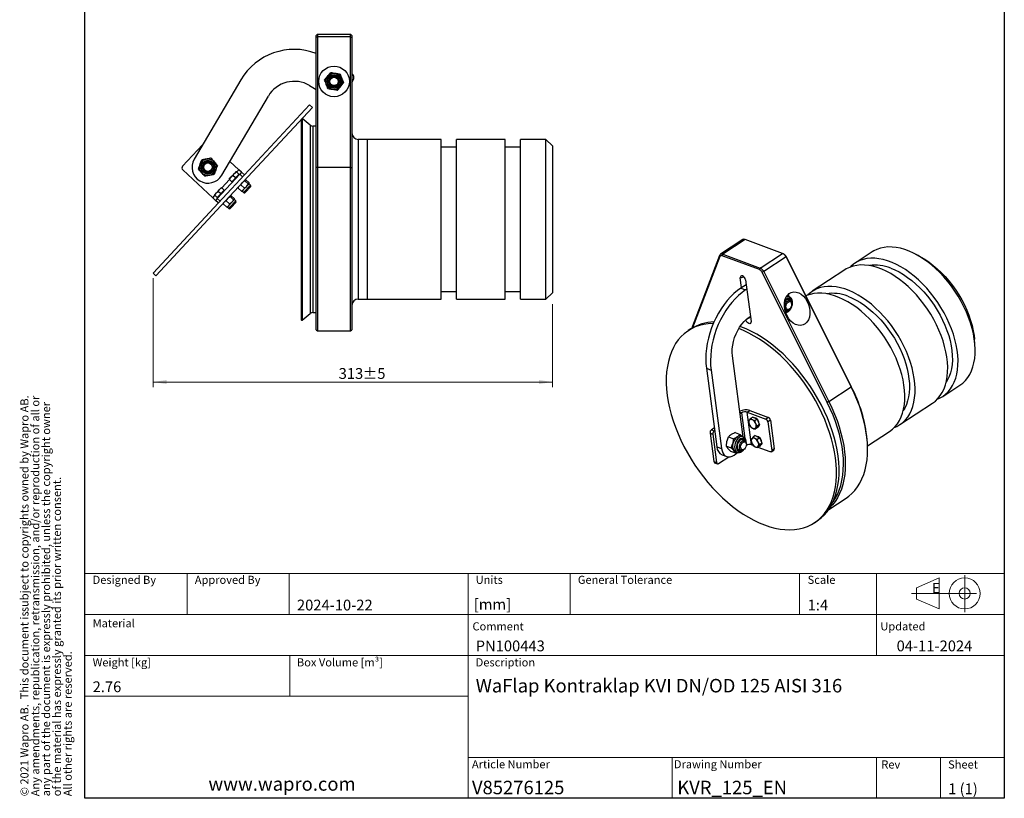
# Model space of a CAD drawing. Units: millimetres. Extents: x 33 to 804, y 16 to 1152.
# Drawn here: x 33 to 804, y 16 to 626 of the extents above; entities that cross this region are included whole.
import ezdxf

# ---------------------------------------------------------------- set-up
doc = ezdxf.new("R2010")
doc.units = ezdxf.units.MM
doc.header["$LTSCALE"] = 4
doc.linetypes.add('CENTERX2', pattern=[20.32, 12.7, -2.54, 2.54, -2.54])
doc.styles.add('SLDTEXTSTYLE0', font='TXT', dxfattribs={"width": 0.698529})
doc.styles.add('SLDTEXTSTYLE1', font='TXT', dxfattribs={"width": 0.75})
doc.styles.add('SLDTEXTSTYLE2', font='TXT', dxfattribs={"width": 0.7})
doc.styles.add('SLDTEXTSTYLE3', font='TXT', dxfattribs={"width": 0.6})
doc.dimstyles.new('SLDDIMSTYLE3', dxfattribs={"dimtxt": 10.927644, "dimasz": 10.56, "dimexe": 0, "dimexo": 0.0625, "dimgap": 2.731911, "dimtad": 1, "dimdec": 0, "dimrnd": 1e-09, "dimzin": 12, "dimdsep": 46, "dimtxsty": 'SLDTEXTSTYLE2', "dimsah": 1, "dimcen": 0.09, "dimadec": 0, "dimazin": 3, "dimtol": 1, "dimtp": 5, "dimtm": 5, "dimtfac": 1, "dimtdec": 0, "dimtofl": 0, "dimtmove": 0, "dimatfit": 3, "dimfxl": 0, "dimfrac": 2, "dimtolj": 1, "dimarcsym": 0})

# ---------------------------------------------------------------- blocks, each defined once
blk = doc.blocks.new('_D_6')
at = {"color": 7, "linetype": 'Continuous', "lineweight": 0}
for p, q in [((137.36, 423.48), (137.36, 338.13)), ((450.04, 403.13), (450.04, 338.13)), ((450.04, 342.13), (137.36, 342.13))]:
    blk.add_line(p, q, dxfattribs=at)
at = {"color": 7, "linetype": 'Continuous', "lineweight": 18}
for points in [[(137.36, 342.13), (147.92, 340.5), (147.92, 343.77)], [(450.04, 342.13), (439.48, 343.77), (439.48, 340.5)]]:
    blk.add_solid(points, dxfattribs=at)
at = {"color": 7, "linetype": 'Continuous', "lineweight": 18, "char_height": 8.467, "attachment_point": 1, "style": 'SLDTEXTSTYLE2'}
for s, insert in [('313', (282.67, 353.05)), ('±5', (301.38, 353.05))]:
    blk.add_mtext(s, dxfattribs=dict(at, insert=insert))

msp = doc.modelspace()

# ---------------------------------------------------------------- linework, layer by layer
at = {"color": 7, "linetype": 'Continuous', "lineweight": 25}
for p, q in [((84, 16), (84, 1152)), ((804, 1152), (804, 16)), ((265.039, 613.634), (266.039, 614.634)), ((265.039, 612.034), (265.039, 613.634)), ((266.039, 612.501), (265.039, 612.034)), ((265.039, 510.008), (265.039, 612.034)), ((266.039, 614.634), (266.039, 612.501)), ((266.039, 614.634), (292.039, 614.634)), ((266.039, 612.501), (266.039, 510.475)), ((292.039, 612.501), (266.039, 612.501)), ((292.039, 612.501), (292.039, 614.634)), ((293.039, 613.634), (292.039, 614.634)), ((292.039, 510.475), (292.039, 612.501)), ((292.039, 612.501), (293.039, 612.034)), ((293.039, 613.634), (293.039, 612.034)), ((293.039, 612.034), (293.039, 510.008)), ((206.054, 578.816), (169.535, 516.765)), ((293.039, 576.777), (294.123, 578.619)), ((259.772, 574.469), (265.039, 571.369)), ((191.08, 504.085), (227.6, 566.136)), ((198.621, 493.407), (259.886, 559.335)), ((200.819, 491.364), (262.084, 557.293)), ((262.084, 557.293), (259.886, 559.335)), ((253.416, 547.966), (253.416, 390.909)), ((254.096, 548.64), (254.067, 548.666)), ((260.418, 543.335), (254.096, 548.64)), ((254.096, 548.64), (254.096, 390.627)), ((260.418, 543.335), (260.418, 395.932)), ((264.839, 542.634), (262.346, 542.634)), ((262.346, 542.634), (262.346, 396.634)), ((264.839, 542.634), (264.839, 396.634)), ((363.039, 532.134), (298.039, 532.134)), ((305.039, 532.134), (298.039, 532.134)), ((298.039, 532.134), (298.039, 469.634)), ((305.039, 532.134), (305.039, 469.634)), ((363.039, 407.134), (363.039, 532.134)), ((413.039, 532.134), (375.039, 532.134)), ((375.039, 407.134), (375.039, 532.134)), ((413.039, 407.134), (413.039, 532.134)), ((445.039, 532.134), (425.039, 532.134)), ((425.039, 407.134), (425.039, 532.134)), ((450.039, 527.134), (445.039, 532.134)), ((445.039, 407.134), (445.039, 532.134)), ((176.12, 527.953), (160.47, 511.112)), ((375.039, 526.134), (363.039, 526.134)), ((425.039, 526.134), (413.039, 526.134)), ((450.039, 527.134), (450.039, 412.134)), ((204.437, 508.479), (197.474, 514.949)), ((266.039, 510.475), (265.039, 510.008)), ((265.039, 383.134), (265.039, 510.008)), ((266.039, 510.475), (266.039, 382.134)), ((266.039, 510.475), (292.039, 510.475)), ((292.039, 382.134), (292.039, 510.475)), ((292.039, 510.475), (293.039, 510.008)), ((293.039, 510.008), (293.039, 383.134)), ((160.574, 508.286), (184.015, 486.503)), ((205.273, 504.972), (187.574, 485.926)), ((196.923, 501.128), (198.284, 502.593)), ((197.184, 500.885), (198.284, 502.593)), ((201.007, 505.523), (198.284, 502.593)), ((199.907, 503.815), (201.007, 505.523)), ((201.843, 502.016), (199.907, 503.815)), ((201.843, 502.016), (200.482, 500.551)), ((202.369, 506.988), (201.007, 505.523)), ((203.205, 503.481), (201.843, 502.016)), ((204.566, 504.946), (202.63, 506.745)), ((202.735, 506.648), (204.437, 508.479)), ((204.566, 504.946), (203.205, 503.481)), ((206.634, 506.437), (204.437, 508.479)), ((204.932, 504.606), (204.566, 504.946)), ((206.634, 506.437), (205.273, 504.972)), ((207.47, 502.93), (205.273, 504.972)), ((208.832, 504.395), (206.634, 506.437)), ((190.796, 494.535), (189.435, 493.07)), ((192.994, 492.493), (191.058, 494.292)), ((191.163, 494.195), (197.289, 500.787)), ((199.12, 499.086), (197.184, 500.885)), ((200.482, 500.551), (199.12, 499.086)), ((199.12, 499.086), (199.487, 498.745)), ((203.882, 494.661), (203.845, 494.502)), ((203.903, 494.489), (203.853, 494.105)), ((203.853, 494.105), (206.553, 491.596)), ((206.136, 496.562), (207.382, 498.427)), ((206.136, 496.562), (208.836, 494.053)), ((210.605, 495.432), (207.956, 492.582)), ((213.723, 496.437), (208.277, 490.577)), ((208.836, 494.053), (210.605, 495.432)), ((209.15, 499.805), (209.253, 500.441)), ((209.15, 499.805), (211.85, 497.296)), ((209.484, 500.569), (209.328, 500.521)), ((213.764, 495.306), (209.408, 490.618)), ((209.501, 500.513), (209.88, 500.591)), ((209.88, 500.591), (212.58, 498.082)), ((212.476, 497.446), (210.605, 495.432)), ((211.85, 497.296), (212.476, 497.446)), ((212.551, 497.526), (212.476, 497.446)), ((212.551, 497.526), (212.587, 497.685)), ((213.723, 496.437), (212.551, 497.526)), ((137.356, 427.478), (198.621, 493.407)), ((139.554, 425.436), (200.819, 491.364)), ((184.015, 486.503), (185.717, 488.334)), ((184.015, 486.503), (186.213, 484.461)), ((185.351, 488.675), (186.712, 490.14)), ((185.612, 488.431), (186.712, 490.14)), ((187.548, 486.632), (185.612, 488.431)), ((187.574, 485.926), (186.213, 484.461)), ((189.435, 493.07), (186.712, 490.14)), ((188.91, 488.097), (187.548, 486.632)), ((187.548, 486.632), (187.914, 486.292)), ((189.772, 483.884), (187.574, 485.926)), ((188.335, 491.362), (189.435, 493.07)), ((190.271, 489.563), (188.335, 491.362)), ((190.271, 489.563), (188.91, 488.097)), ((191.632, 491.028), (190.271, 489.563)), ((192.994, 492.493), (191.632, 491.028)), ((193.36, 492.152), (192.994, 492.493)), ((194.564, 484.109), (195.809, 485.974)), ((197.578, 487.352), (197.681, 487.988)), ((197.578, 487.352), (200.277, 484.843)), ((197.912, 488.116), (197.755, 488.068)), ((197.929, 488.06), (198.308, 488.138)), ((198.308, 488.138), (201.007, 485.629)), ((206.932, 491.674), (206.553, 491.596)), ((206.949, 491.618), (207.105, 491.666)), ((207.956, 492.582), (207.105, 491.666)), ((207.105, 491.666), (208.277, 490.577)), ((188.41, 482.419), (186.213, 484.461)), ((192.31, 482.208), (192.273, 482.049)), ((192.331, 482.035), (192.281, 481.652)), ((192.281, 481.652), (194.981, 479.143)), ((194.564, 484.109), (197.264, 481.6)), ((195.359, 479.221), (194.981, 479.143)), ((195.377, 479.165), (195.533, 479.213)), ((196.384, 480.128), (195.533, 479.213)), ((195.533, 479.213), (196.705, 478.123)), ((199.032, 482.979), (196.384, 480.128)), ((197.556, 479.039), (196.705, 478.123)), ((197.264, 481.6), (199.032, 482.979)), ((202.151, 483.984), (197.556, 479.039)), ((198.516, 478.898), (197.836, 478.165)), ((202.192, 482.853), (198.516, 478.898)), ((200.904, 484.993), (199.032, 482.979)), ((200.277, 484.843), (200.904, 484.993)), ((200.979, 485.073), (200.904, 484.993)), ((200.979, 485.073), (201.015, 485.232)), ((202.151, 483.984), (200.979, 485.073)), ((298.039, 469.634), (298.039, 407.134)), ((305.039, 469.634), (305.039, 407.134)), ((599.213, 453.728), (581.747, 442.255)), ((600.953, 453.806), (583.487, 442.333)), ((630.23, 442.932), (600.953, 453.806)), ((559.202, 384.137), (581.141, 441.471)), ((581.169, 440.39), (559.778, 384.487)), ((581.169, 440.39), (581.141, 441.471)), ((582.929, 441.037), (583.487, 442.333)), ((612.206, 430.162), (582.929, 441.037)), ((583.487, 442.333), (612.764, 431.459)), ((612.764, 431.459), (630.23, 442.932)), ((633.063, 440.146), (615.596, 428.673)), ((631.355, 442.363), (630.682, 442.726)), ((633.063, 440.146), (633.14, 440.428)), ((684.101, 338.254), (633.063, 440.146)), ((633.14, 440.428), (684.178, 338.536)), ((700.584, 444.114), (687.149, 435.289)), ((738.2, 440.297), (734.836, 442.11)), ((137.356, 427.478), (139.554, 425.436)), ((597.247, 423.65), (600.106, 424.513)), ((612.206, 430.162), (612.764, 431.459)), ((615.596, 428.673), (614.331, 428.073)), ((665.368, 326.181), (614.331, 428.073)), ((615.596, 428.673), (666.634, 326.781)), ((679.087, 429.994), (653.56, 413.226)), ((598.256, 416.077), (597.247, 423.65)), ((601.774, 418.388), (597.744, 415.74)), ((601.272, 422.155), (605.62, 389.526)), ((363.039, 413.134), (375.039, 413.134)), ((413.039, 413.134), (425.039, 413.134)), ((445.039, 407.134), (450.039, 412.134)), ((597.744, 415.74), (601.404, 414.381)), ((602.235, 414.927), (601.404, 414.381)), ((635.664, 408.791), (634.171, 409.345)), ((634.299, 410.052), (634.965, 409.05)), ((298.039, 407.134), (363.039, 407.134)), ((298.039, 407.134), (305.039, 407.134)), ((375.039, 407.134), (413.039, 407.134)), ((425.039, 407.134), (445.039, 407.134)), ((636.099, 405.962), (634.793, 406.447)), ((637.454, 403.309), (637.417, 403.765)), ((254.096, 390.627), (260.418, 395.932)), ((262.346, 396.634), (264.839, 396.634)), ((601.977, 391.272), (605.113, 393.332)), ((604.252, 393.001), (605.084, 393.547)), ((632.1, 398.914), (633.314, 398.463)), ((635.746, 399.267), (636.072, 399.588)), ((265.039, 383.134), (266.039, 382.134)), ((266.039, 382.134), (292.039, 382.134)), ((292.039, 382.134), (293.039, 383.134)), ((558.52, 383.701), (556.505, 382.378)), ((780.974, 371.868), (780.647, 375.675)), ((599.348, 300.959), (591.143, 362.534)), ((570.689, 352.862), (574.349, 351.502)), ((570.689, 352.862), (578.894, 291.286)), ((574.349, 351.502), (582.553, 289.927)), ((755.775, 330.812), (769.21, 339.637)), ((666.634, 326.781), (684.101, 338.254)), ((684.101, 338.254), (684.178, 338.536)), ((666.634, 326.781), (665.368, 326.181)), ((722.186, 308.749), (747.713, 325.517)), ((597.009, 318.511), (598.346, 318.014)), ((598.346, 318.014), (597.178, 317.247)), ((601.025, 297.903), (598.346, 318.014)), ((602.557, 318.522), (604.572, 319.846)), ((602.557, 318.522), (617.195, 313.085)), ((605.975, 292.866), (602.557, 318.522)), ((604.572, 319.846), (619.211, 314.409)), ((605.264, 313.532), (604.203, 312.191)), ((607.04, 314.698), (605.264, 313.532)), ((608.685, 311.768), (606.735, 312.493)), ((607.04, 314.698), (608.75, 313.816)), ((610.46, 312.934), (608.685, 311.768)), ((608.75, 313.816), (610.46, 312.934)), ((610.46, 312.934), (611.349, 310.869)), ((612.237, 308.804), (610.462, 307.638)), ((611.349, 310.869), (612.237, 308.804)), ((612.237, 308.804), (611.416, 307.621)), ((619.211, 314.409), (617.195, 313.085)), ((620.902, 312.155), (618.887, 310.831)), ((618.887, 310.831), (621.85, 288.596)), ((620.902, 312.155), (623.865, 289.92)), ((573.537, 302.116), (575.733, 301.301)), ((573.537, 302.116), (576.5, 279.881)), ((576.908, 306.191), (574.653, 304.709)), ((574.653, 304.709), (576.849, 303.894)), ((575.733, 301.301), (578.696, 279.065)), ((577.184, 304.115), (576.849, 303.894)), ((593.156, 302.5), (597.02, 301.065)), ((597.02, 301.065), (598.459, 299.588)), ((599.467, 299.199), (599.348, 300.959)), ((605.398, 307.036), (606.869, 305.996)), ((610.594, 306.438), (608.819, 305.272)), ((608.819, 305.272), (609.401, 306.297)), ((611.416, 307.621), (610.594, 306.438)), ((611.248, 307.379), (611.349, 307.445)), ((696.881, 292.128), (714.124, 303.454)), ((586.333, 291.973), (586.799, 295.738)), ((588.114, 299.188), (591.978, 297.753)), ((590.197, 290.538), (591.512, 293.988)), ((599.421, 299.231), (597.927, 299.785)), ((600.621, 296.118), (598.55, 296.887)), ((601.976, 293.465), (601.938, 293.921)), ((607.201, 298.994), (606.14, 297.653)), ((608.977, 300.16), (607.201, 298.994)), ((610.622, 297.23), (608.672, 297.954)), ((608.977, 300.16), (610.687, 299.278)), ((612.397, 298.396), (610.622, 297.23)), ((610.687, 299.278), (612.397, 298.396)), ((612.397, 298.396), (613.286, 296.331)), ((614.175, 294.266), (612.399, 293.1)), ((613.353, 293.082), (612.531, 291.899)), ((613.286, 296.331), (614.175, 294.266)), ((614.175, 294.266), (613.353, 293.082)), ((696.623, 296.352), (696.557, 297.113)), ((578.894, 291.286), (582.553, 289.927)), ((586.333, 291.973), (590.197, 290.538)), ((589.595, 288.07), (587.539, 290.179)), ((589.595, 288.07), (593.459, 286.635)), ((593.459, 286.635), (592.253, 288.429)), ((593.401, 287.599), (594.894, 287.044)), ((594.571, 287.164), (593.459, 286.635)), ((595.765, 289.388), (597.836, 288.619)), ((600.268, 289.423), (600.594, 289.744)), ((607.741, 292.21), (605.975, 292.866)), ((607.336, 292.497), (608.806, 291.457)), ((612.531, 291.899), (610.756, 290.733)), ((610.756, 290.733), (611.338, 291.759)), ((620.614, 287.429), (611.104, 290.961)), ((613.185, 292.841), (613.286, 292.907)), ((621.484, 287.468), (623.499, 288.792)), ((623.865, 289.92), (621.85, 288.596)), ((576.5, 279.881), (578.696, 279.065)), ((577.147, 278.889), (579.343, 278.073)), ((580.267, 278.238), (588.154, 283.418)), ((582.939, 285.084), (586.598, 283.725)), ((666.445, 242.225), (680.153, 251.229)), ((655.326, 231.93), (657.341, 233.254)), ((804, 16), (84, 16))]:
    msp.add_line(p, q, dxfattribs=at)
at = {"color": 7, "linetype": 'Continuous', "lineweight": 18}
for p, q in [((84, 192), (804, 192)), ((164, 160), (164, 192)), ((244, 160), (244, 192)), ((244, 192), (244, 160)), ((384, 168), (384, 192)), ((384, 192), (384, 168)), ((464, 160), (464, 192)), ((464, 192), (464, 160)), ((643.667, 168), (643.667, 192)), ((643.667, 192), (643.667, 168)), ((703.911, 128), (703.911, 192)), ((703.911, 192), (703.911, 128)), ((735.125, 180.846), (752.921, 188.614)), ((752.921, 188.614), (752.921, 176.472)), ((804, 192), (804, 16)), ((735.125, 176.472), (735.125, 180.846)), ((735.125, 176.472), (735.125, 172.099)), ((735.125, 172.099), (752.921, 164.331)), ((752.921, 164.331), (752.921, 176.472)), ((384, 168), (384, 128)), ((384, 168), (384, 128)), ((643.667, 168), (643.667, 160)), ((643.667, 168), (643.667, 160)), ((804, 160), (84, 160)), ((84, 160), (804, 160)), ((84, 128), (384, 128)), ((84, 128), (804, 128)), ((244.379, 128), (244.379, 96)), ((244.379, 128), (244.379, 96)), ((384, 128), (384, 16)), ((384, 128), (804, 128)), ((804, 128), (803.124, 127.973)), ((84, 96), (384, 96)), ((384, 48), (804, 48)), ((544, 48), (544, 16)), ((704, 48), (704, 16)), ((754, 48), (754, 16))]:
    msp.add_line(p, q, dxfattribs=at)
at = {"color": 7, "linetype": 'CENTERX2', "lineweight": 18}
for p, q in [((772.978, 190.789), (772.978, 161.891)), ((731.323, 176.472), (788.995, 176.472))]:
    msp.add_line(p, q, dxfattribs=at)
at = {"color": 7, "linetype": 'Continuous', "lineweight": 25, "flags": 128}
for points in [[(769.21, 339.637), (769.24, 339.657), (771.49, 341.355), (773.53, 343.341), (775.349, 345.606), (776.936, 348.136), (778.283, 350.916), (779.38, 353.931), (780.223, 357.163), (780.807, 360.595), (781.127, 364.205), (781.183, 367.974), (780.973, 371.879), (780.5, 375.9), (779.765, 380.011), (778.774, 384.191), (777.531, 388.415), (776.044, 392.658), (774.321, 396.898), (772.372, 401.108), (770.209, 405.265), (767.844, 409.346), (765.289, 413.327), (762.561, 417.184), (759.674, 420.897), (756.645, 424.444), (753.492, 427.804), (750.232, 430.958), (746.885, 433.889), (743.468, 436.578), (740.003, 439.012), (736.508, 441.176), (733.004, 443.057), (729.511, 444.645), (726.049, 445.931), (722.638, 446.908), (719.297, 447.569), (716.045, 447.911), (712.901, 447.932), (709.883, 447.632), (707.008, 447.012), (704.293, 446.077), (701.754, 444.832), (700.584, 444.114)], [(738.2, 440.297), (738.368, 440.206), (741.71, 438.249), (745.03, 436.02), (748.308, 433.532), (751.525, 430.801), (754.659, 427.843), (757.693, 424.677), (760.607, 421.323), (763.382, 417.801), (766.003, 414.132), (768.453, 410.34), (770.717, 406.448), (772.781, 402.479), (774.631, 398.459), (776.258, 394.412), (777.65, 390.362), (778.799, 386.336), (779.698, 382.357), (780.342, 378.451), (780.647, 375.675)], [(747.713, 325.517), (747.743, 325.537), (749.993, 327.234), (752.033, 329.221), (753.852, 331.486), (755.439, 334.016), (756.786, 336.796), (757.883, 339.811), (758.726, 343.043), (759.31, 346.474), (759.63, 350.085), (759.686, 353.853), (759.476, 357.759), (759.003, 361.779), (758.268, 365.891), (757.277, 370.071), (756.034, 374.295), (754.547, 378.538), (752.824, 382.777), (750.875, 386.988), (748.712, 391.145), (746.347, 395.226), (743.792, 399.206), (741.064, 403.064), (738.177, 406.777), (735.148, 410.324), (731.995, 413.684), (728.735, 416.838), (725.388, 419.768), (721.971, 422.458), (718.506, 424.892), (715.011, 427.056), (711.508, 428.937), (708.014, 430.525), (704.552, 431.811), (701.141, 432.787), (697.8, 433.448), (694.548, 433.79), (691.404, 433.811), (688.386, 433.511), (685.511, 432.892), (682.796, 431.957), (680.257, 430.711), (679.087, 429.994)], [(751.454, 328.606), (753.358, 329.434), (755.805, 330.832), (758.055, 332.529), (760.095, 334.516), (761.914, 336.781), (763.501, 339.311), (764.847, 342.091), (765.945, 345.106), (766.788, 348.338), (767.371, 351.769), (767.692, 355.38), (767.747, 359.149), (767.538, 363.054), (767.064, 367.074), (766.33, 371.186), (765.338, 375.366), (764.095, 379.59), (762.608, 383.833), (760.885, 388.072), (758.937, 392.283), (756.773, 396.44), (754.408, 400.521), (751.854, 404.501), (749.125, 408.359), (746.239, 412.072), (743.21, 415.619), (740.057, 418.979), (736.797, 422.133), (733.449, 425.063), (730.033, 427.753), (726.567, 430.187), (723.073, 432.351), (719.569, 434.232), (716.076, 435.82), (712.614, 437.106), (709.202, 438.082), (705.861, 438.743), (702.609, 439.085), (699.465, 439.107), (696.447, 438.807), (693.572, 438.187), (690.858, 437.252), (688.318, 436.006), (685.968, 434.457), (683.822, 432.614), (683.408, 432.201)], [(715.023, 431.37), (718.329, 429.997), (721.655, 428.327), (724.98, 426.371), (728.282, 424.141), (731.541, 421.651), (734.737, 418.917), (737.848, 415.957), (740.856, 412.788), (743.741, 409.431), (746.486, 405.908), (749.072, 402.24), (751.484, 398.451), (753.705, 394.564), (755.723, 390.605), (757.525, 386.597), (759.098, 382.568), (760.434, 378.541), (761.523, 374.543), (762.358, 370.599), (762.936, 366.733), (763.251, 362.971), (763.301, 359.336), (763.088, 355.85), (762.611, 352.537), (761.874, 349.416), (760.881, 346.508), (759.639, 343.831), (758.446, 341.828)], [(717.865, 306.543), (719.769, 307.371), (722.216, 308.769), (724.466, 310.466), (726.506, 312.453), (728.324, 314.718), (729.912, 317.248), (731.258, 320.028), (732.356, 323.043), (733.199, 326.275), (733.782, 329.706), (734.103, 333.317), (734.158, 337.086), (733.949, 340.991), (733.475, 345.011), (732.741, 349.123), (731.749, 353.303), (730.506, 357.527), (729.019, 361.77), (727.296, 366.009), (725.348, 370.22), (723.184, 374.377), (720.819, 378.458), (718.265, 382.438), (715.536, 386.296), (712.649, 390.009), (709.621, 393.556), (706.467, 396.916), (703.208, 400.07), (699.86, 403), (696.444, 405.69), (692.978, 408.124), (689.484, 410.288), (685.98, 412.169), (682.487, 413.757), (679.025, 415.043), (675.613, 416.019), (672.272, 416.68), (669.02, 417.022), (665.876, 417.044), (662.858, 416.744), (659.983, 416.124), (657.269, 415.189), (654.729, 413.943), (652.379, 412.394), (650.233, 410.551), (649.819, 410.138)], [(597.744, 415.74), (594.925, 413.717), (592.17, 411.394), (589.5, 408.788), (586.934, 405.919), (584.492, 402.81), (582.194, 399.483), (580.055, 395.964), (578.094, 392.28), (576.324, 388.459), (574.759, 384.53), (573.412, 380.523), (572.291, 376.468), (571.406, 372.396), (570.764, 368.338), (570.369, 364.326), (570.224, 360.389), (570.331, 356.558), (570.689, 352.862)], [(601.404, 414.381), (598.585, 412.358), (595.83, 410.035), (593.159, 407.429), (590.593, 404.56), (588.152, 401.451), (585.853, 398.124), (583.715, 394.605), (581.754, 390.921), (579.984, 387.1), (578.419, 383.171), (577.071, 379.163), (575.951, 375.108), (575.066, 371.037), (574.424, 366.979), (574.029, 362.967), (573.884, 359.03), (573.991, 355.199), (574.349, 351.502)], [(634.171, 409.345), (634.104, 409.369), (633.658, 409.477)], [(635.365, 408.902), (635.255, 410.298), (635.122, 411.093)], [(714.124, 303.454), (714.154, 303.474), (716.404, 305.171), (718.444, 307.158), (720.263, 309.423), (721.85, 311.953), (723.197, 314.733), (724.294, 317.748), (725.137, 320.98), (725.721, 324.411), (726.041, 328.022), (726.097, 331.79), (725.887, 335.696), (725.414, 339.716), (724.679, 343.828), (723.688, 348.008), (722.445, 352.232), (720.958, 356.475), (719.235, 360.714), (717.286, 364.925), (715.123, 369.082), (712.758, 373.163), (710.203, 377.143), (707.475, 381.001), (704.588, 384.714), (701.559, 388.261), (698.406, 391.621), (695.146, 394.775), (691.799, 397.705), (688.382, 400.395), (684.917, 402.829), (681.422, 404.993), (677.918, 406.874), (674.425, 408.462), (670.963, 409.748), (667.552, 410.724), (664.21, 411.385), (660.959, 411.727), (657.815, 411.748), (654.797, 411.448), (651.922, 410.829), (649.207, 409.894), (648.573, 409.619)], [(681.434, 409.307), (684.74, 407.934), (688.066, 406.264), (691.391, 404.308), (694.693, 402.078), (697.952, 399.588), (701.147, 396.854), (704.259, 393.894), (707.267, 390.725), (710.152, 387.368), (712.897, 383.845), (715.483, 380.177), (717.895, 376.388), (720.116, 372.501), (722.134, 368.542), (723.936, 364.534), (725.509, 360.505), (726.845, 356.478), (727.934, 352.48), (728.769, 348.536), (729.347, 344.67), (729.662, 340.908), (729.712, 337.273), (729.499, 333.787), (729.022, 330.474), (728.285, 327.353), (727.292, 324.445), (726.05, 321.768), (724.857, 319.765)], [(637.336, 404.303), (637.178, 405.152), (636.755, 406.062), (636.121, 406.677), (635.327, 406.946), (634.437, 406.85), (633.524, 406.394), (632.662, 405.616), (631.92, 404.58), (631.842, 404.443)], [(635.746, 399.267), (635.126, 398.768), (634.313, 398.414), (633.536, 398.398), (632.862, 398.721), (632.353, 399.355), (632.052, 400.242), (631.988, 401.304), (632.165, 402.447), (632.568, 403.569), (633.161, 404.57), (633.891, 405.362), (634.694, 405.875), (635.498, 406.061), (636.231, 405.906), (636.83, 405.422), (637.239, 404.654), (637.417, 403.765)], [(637.39, 401.318), (637.758, 402.69), (637.881, 404.044), (637.749, 405.287), (637.372, 406.335), (636.775, 407.116), (635.999, 407.577), (635.097, 407.687), (634.13, 407.437), (633.164, 406.846), (632.265, 405.953), (632.06, 405.692)], [(632.545, 397.195), (633.198, 397.153), (634.165, 397.403), (635.131, 397.994), (636.029, 398.887), (636.8, 400.021), (637.39, 401.318)], [(637.17, 401.359), (636.701, 400.384), (636.071, 399.586), (635.347, 399.053), (634.609, 398.842), (633.936, 398.976), (633.401, 399.44), (633.063, 400.184), (632.958, 401.128), (633.097, 402.169), (633.465, 403.194), (634.022, 404.092), (634.709, 404.767), (635.45, 405.144), (636.165, 405.183), (636.777, 404.88), (637.219, 404.268), (637.444, 403.412), (637.427, 402.406), (637.17, 401.359)], [(636.26, 405.892), (636.008, 406.339), (635.4, 406.937)], [(632.272, 398.166), (633.11, 398.268), (633.482, 398.411)], [(576.094, 387.918), (575.805, 387.916), (572.13, 387.725), (568.588, 387.215), (565.193, 386.389), (561.959, 385.251), (558.899, 383.804), (556.024, 382.055), (553.345, 380.011), (550.875, 377.678), (548.621, 375.068), (546.594, 372.189), (544.801, 369.054), (543.249, 365.674), (541.944, 362.064), (540.892, 358.237), (540.096, 354.208), (539.56, 349.993), (539.286, 345.61), (539.275, 341.074), (539.527, 336.405), (540.041, 331.621), (540.815, 326.739), (541.846, 321.781), (543.13, 316.765), (544.661, 311.711), (546.435, 306.638), (548.443, 301.568), (550.677, 296.52), (553.13, 291.514), (555.791, 286.57), (558.65, 281.707), (561.696, 276.944), (564.916, 272.3), (568.298, 267.795), (571.828, 263.444), (575.493, 259.266), (579.277, 255.277), (583.167, 251.492), (587.147, 247.928), (591.201, 244.597), (595.313, 241.513), (599.467, 238.688), (603.646, 236.133), (607.834, 233.858), (612.015, 231.873), (616.171, 230.185), (620.287, 228.801), (624.346, 227.725), (628.333, 226.964), (632.231, 226.518), (636.025, 226.391), (639.701, 226.583), (643.243, 227.093), (646.637, 227.919), (649.872, 229.057), (652.932, 230.504), (655.807, 232.253), (658.485, 234.297), (660.956, 236.63), (663.209, 239.24), (665.237, 242.119), (667.03, 245.254), (668.582, 248.634), (669.887, 252.244), (670.939, 256.071), (671.734, 260.1), (672.27, 264.315), (672.544, 268.698), (672.555, 273.233), (672.303, 277.903), (671.789, 282.687), (671.789, 282.687)], [(591.143, 362.534), (590.929, 365.246), (590.988, 368.089), (591.32, 371.014), (591.919, 373.972), (592.775, 376.911), (593.874, 379.782), (595.195, 382.535), (596.718, 385.124), (598.415, 387.503), (600.258, 389.632), (602.215, 391.475), (604.252, 393.001)], [(673.805, 284.011), (673.031, 288.892), (672, 293.851), (670.716, 298.867), (669.185, 303.921), (667.411, 308.993), (665.403, 314.063), (663.169, 319.111), (660.716, 324.118), (658.055, 329.062), (655.196, 333.925), (652.15, 338.688), (648.93, 343.331), (645.548, 347.837), (642.018, 352.188), (638.353, 356.366), (634.569, 360.355), (630.679, 364.139), (626.699, 367.704), (622.645, 371.035), (618.533, 374.119), (614.379, 376.944), (610.2, 379.499), (606.012, 381.773), (601.832, 383.759), (597.675, 385.447), (597.077, 385.666)], [(605.62, 389.526), (605.587, 388.683), (605.252, 388.082), (604.667, 387.814), (603.92, 387.921), (603.126, 388.387), (602.405, 389.139), (601.867, 390.064), (601.606, 390.944)], [(671.789, 282.687), (671.015, 287.569), (669.984, 292.527), (668.701, 297.543), (667.169, 302.597), (665.396, 307.67), (663.388, 312.74), (661.153, 317.788), (658.7, 322.794), (656.039, 327.738), (653.18, 332.601), (650.135, 337.364), (646.915, 342.007), (643.533, 346.513), (640.003, 350.864), (636.338, 355.042), (632.553, 359.031), (628.663, 362.816), (624.683, 366.38), (620.63, 369.711), (616.518, 372.795), (612.364, 375.62), (608.185, 378.175), (603.997, 380.45), (599.816, 382.435), (596.014, 383.99)], [(680.153, 251.229), (682.157, 252.663), (684.662, 254.83), (686.956, 257.276), (689.031, 259.99), (690.878, 262.962), (692.49, 266.18), (693.86, 269.63), (694.983, 273.3), (695.854, 277.174), (696.47, 281.237), (696.829, 285.472), (696.929, 289.863), (696.769, 294.392), (696.351, 299.041), (695.675, 303.792), (694.745, 308.625), (693.564, 313.52), (692.138, 318.46), (690.471, 323.422), (688.571, 328.389), (686.444, 333.339), (684.101, 338.254)], [(669.876, 248.291), (671.606, 250.945), (673.285, 254.113), (674.72, 257.522), (675.904, 261.158), (676.833, 265.006), (677.502, 269.049), (677.909, 273.271), (678.051, 277.656), (677.93, 282.184), (677.544, 286.836), (676.896, 291.595), (675.988, 296.44), (674.824, 301.35), (673.409, 306.307), (671.748, 311.289), (669.85, 316.276), (667.72, 321.246), (665.368, 326.181)], [(666.634, 326.781), (668.978, 321.867), (671.104, 316.916), (673.005, 311.95), (674.672, 306.987), (676.098, 302.048), (677.279, 297.152), (678.209, 292.319), (678.884, 287.569), (679.303, 282.92), (679.462, 278.39), (679.363, 273.999), (679.004, 269.764), (678.388, 265.701), (677.516, 261.827), (676.393, 258.158), (675.023, 254.707), (673.411, 251.489), (671.565, 248.518), (669.49, 245.803), (667.201, 243.363)], [(612.045, 308.527), (611.752, 307.842), (611.349, 307.445)], [(596.417, 298.696), (595.43, 297.885), (594.536, 296.818), (593.783, 295.552), (593.213, 294.156), (592.855, 292.706), (592.729, 291.278), (592.841, 289.951), (593.187, 288.796), (593.746, 287.874), (594.49, 287.237), (594.877, 287.051)], [(597.28, 297.547), (596.348, 296.761), (595.523, 295.71), (594.859, 294.464), (594.404, 293.109), (594.186, 291.738), (594.223, 290.442), (594.51, 289.312), (595.028, 288.423), (595.742, 287.836), (596.604, 287.593), (597.554, 287.708), (598.528, 288.174), (599.172, 288.677)], [(597.367, 296.892), (596.496, 296.143), (595.74, 295.127), (595.159, 293.928), (594.8, 292.643), (594.693, 291.375), (594.846, 290.227), (595.246, 289.293), (595.862, 288.648), (596.644, 288.344), (597.527, 288.406), (597.982, 288.572)], [(600.268, 289.423), (600.08, 289.249), (599.279, 288.723), (598.473, 288.52), (597.735, 288.66), (597.129, 289.129), (596.71, 289.886), (596.515, 290.864), (596.561, 291.975), (596.843, 293.121), (597.338, 294.2), (598.001, 295.117), (598.773, 295.789), (598.773, 295.789)], [(601.595, 295.202), (601.585, 295.278), (601.298, 296.409), (600.78, 297.298), (600.066, 297.884), (599.204, 298.128), (598.254, 298.013), (597.28, 297.547)], [(599.357, 295.011), (600.099, 295.332), (600.802, 295.311), (601.389, 294.951), (601.796, 294.291), (601.981, 293.402), (601.921, 292.381), (601.625, 291.338), (601.124, 290.386), (600.472, 289.629), (599.74, 289.149), (599.007, 288.996), (598.354, 289.189), (597.849, 289.706), (597.549, 290.492), (597.486, 291.46), (597.666, 292.506), (598.071, 293.517), (598.655, 294.383), (599.357, 295.011)], [(598.773, 295.789), (599.585, 296.157), (600.366, 296.189), (601.045, 295.881), (601.563, 295.261), (601.874, 294.384), (601.938, 293.921)], [(613.982, 293.988), (613.689, 293.303), (613.286, 292.907)], [(582.553, 289.927), (582.928, 288.155), (583.547, 286.603), (584.391, 285.321), (585.434, 284.346), (586.644, 283.708), (587.986, 283.427), (589.417, 283.511), (590.895, 283.957), (592.375, 284.753), (593.812, 285.873), (594.918, 287.001)], [(595.904, 288.62), (596.781, 288.683), (597.226, 288.845)], [(621.85, 288.596), (621.866, 288.273), (621.826, 287.983), (621.73, 287.737), (621.582, 287.546), (621.389, 287.415), (621.157, 287.351), (620.895, 287.356), (620.614, 287.429)], [(578.696, 279.065), (578.766, 278.749), (578.885, 278.478), (579.049, 278.264), (579.25, 278.114), (579.482, 278.035), (579.736, 278.03), (580.001, 278.098), (580.267, 278.238)], [(657.341, 233.254), (657.822, 233.576), (660.501, 235.621), (662.971, 237.953), (665.225, 240.564), (667.252, 243.443), (669.045, 246.578), (670.597, 249.957), (671.902, 253.568), (672.954, 257.395), (673.75, 261.424), (674.286, 265.638), (674.56, 270.022), (674.571, 274.557), (674.319, 279.226), (673.805, 284.011)]]:
    msp.add_lwpolyline(points, dxfattribs=at)
at = {"color": 7, "linetype": 'Continuous', "lineweight": 25}
for centre, radius in [((279.039, 577.634), 12), ((279.039, 577.634), 6.5), ((279.039, 577.634), 5.48), ((279.039, 577.634), 4.714), ((279.039, 577.634), 4), ((279.039, 577.634), 3.309), ((180.308, 510.425), 6.5), ((180.308, 510.425), 5.48), ((180.308, 510.425), 4.714), ((180.308, 510.425), 4), ((180.308, 510.425), 3.31)]:
    msp.add_circle(centre, radius, dxfattribs=at)
at = {"color": 7, "linetype": 'Continuous', "lineweight": 18}
for radius in [12.142, 4.388]:
    msp.add_circle((772.978, 176.472), radius, dxfattribs=at)
at = {"color": 7, "linetype": 'Continuous', "lineweight": 25}
for centre, radius, start, end in [((247.852, 554.216), 48.5, 69.245166, 149.521724), ((290.676, 580.648), 4, 329.521724, 53.78588), ((247.852, 554.216), 23.5, 59.521724, 149.521724), ((262.346, 545.634), 3, 230, 270), ((264.839, 542.434), 0.2, 0, 90), ((298.039, 537.134), 5, 180, 270), ((180.308, 510.425), 12.5, 149.521724, 329.521724), ((161.935, 509.751), 2, 137.099909, 227.099909), ((213.178, 495.851), 0.8, 317.099909, 47.099909), ((208.822, 491.163), 0.8, 227.099909, 317.099909), ((197.249, 478.709), 0.8, 227.099909, 317.099909), ((201.606, 483.398), 0.8, 317.099909, 47.099909), ((600.157, 452.099), 1.883, 65.004519, 120.100369), ((582.702, 440.846), 1.682, 62.173406, 158.193709), ((582.34, 439.921), 1.261, 62.173406, 158.193709), ((627.921, 437.751), 5.672, 24.972672, 65.975021), ((629.049, 438.445), 4.546, 25.865931, 59.526883), ((703.038, 401.952), 31.766, 67.834055, 98.542556), ((610.474, 426.277), 4.254, 24.972672, 65.975021), ((610.455, 426.279), 5.672, 24.972672, 65.975021), ((634.693, 405.753), 3.19, 72.667423, 120.611387), ((669.449, 379.889), 31.766, 67.834055, 98.542556), ((298.039, 402.134), 5, 90, 180), ((262.346, 393.634), 3, 90, 130), ((264.839, 396.834), 0.2, 270, 0), ((633.241, 400.639), 2.714, 249.48007, 320.478599), ((253.815, 390.909), 0.398, 180, 315.00463), ((577.402, 354.175), 35.048, 91.222572, 122.598026), ((581.818, 285.385), 115.337, 5.836166, 27.440824), ((601.488, 309.769), 10.538, 72.981281, 115.750319), ((601.017, 313.575), 5.181, 72.716734, 121.046284), ((607.345, 310.631), 3.508, 153.598905, 208.767492), ((605.632, 310.973), 1.878, 54.029272, 139.541174), ((609.867, 311.26), 6.058, 202.484527, 240.332224), ((603.736, 307.229), 6.058, 22.484527, 60.332224), ((606.859, 309.179), 5.256, 359.033299, 81.089119), ((606.258, 307.857), 3.508, 333.598905, 28.767492), ((615.955, 310.393), 2.964, 8.503855, 65.274154), ((617.971, 311.717), 2.964, 8.503855, 65.274154), ((576.375, 302.432), 2.856, 127.100986, 186.337771), ((578.571, 301.616), 2.856, 127.100986, 186.337771), ((607.972, 307.516), 1.878, 234.029272, 319.541174), ((597.667, 291.979), 6.474, 161.924098, 213.255142), ((600.232, 292.073), 8.927, 126.486241, 167.618644), ((596.944, 296.606), 3.328, 72.806192, 127.369822), ((598.419, 296.15), 3.239, 71.837977, 128.179715), ((598.752, 295.203), 2.185, 23.033335, 129.354087), ((597.855, 295.431), 2.342, 22.956541, 56.222747), ((604.434, 287.869), 5.229, 72.858261, 118.550719), ((609.282, 296.093), 3.508, 153.598905, 208.767492), ((607.569, 296.434), 1.878, 54.029272, 139.541174), ((611.804, 296.721), 6.058, 202.484527, 240.332224), ((605.673, 292.69), 6.058, 22.484527, 60.332224), ((608.796, 294.64), 5.256, 359.033299, 81.089119), ((608.195, 293.319), 3.508, 333.598905, 28.767492), ((586.011, 291.508), 7.12, 181.782993, 244.442293), ((594.369, 290.147), 2.726, 219.076766, 249.198015), ((609.909, 292.977), 1.878, 234.029272, 319.541174), ((622.813, 289.638), 1.09, 309.069557, 14.988972), ((577.617, 279.903), 1.118, 181.109898, 245.115388)]:
    msp.add_arc(centre, radius, start, end, dxfattribs=at)
msp.add_ellipse((599.259, 422.902), major_axis=(-1.47, 2.395), ratio=0.5899917, start_param=4.0670638, end_param=7.2086564, dxfattribs=at)
msp.add_ellipse((641.772, 399.588), major_axis=(-4.576, 12.699), ratio=0.7046864, dxfattribs=at)
for points, knots in [([(271.634, 578.854), (271.833, 579.098), (272.609, 580.043), (273.415, 581.026), (274.013, 581.756)], [0, 0, 0, 0, 0.2575513, 1, 1, 1, 1]), ([(272.957, 575.342), (272.925, 575.425), (272.478, 576.611), (272.041, 577.773), (271.634, 578.854)], [0, 0, 0, 0, 0.07021477, 1, 1, 1, 1]), ([(274.013, 581.756), (274.23, 582.019), (275.035, 583.002), (275.82, 583.958), (276.393, 584.657)], [0, 0, 0, 0, 0.26863361, 1, 1, 1, 1]), ([(276.393, 584.657), (276.995, 584.558), (278.208, 584.358), (279.463, 584.151), (280.096, 584.047)], [0, 0, 0, 0, 0.49545796, 1, 1, 1, 1]), ([(280.096, 584.047), (280.184, 584.033), (281.434, 583.827), (282.66, 583.625), (283.799, 583.437)], [0, 0, 0, 0, 0.0702148, 1, 1, 1, 1]), ([(283.799, 583.437), (284.014, 582.867), (284.447, 581.716), (284.896, 580.526), (285.122, 579.925)], [0, 0, 0, 0, 0.495458, 1, 1, 1, 1]), ([(285.122, 579.925), (285.153, 579.842), (285.6, 578.656), (286.038, 577.494), (286.445, 576.413)], [0, 0, 0, 0, 0.0702148, 1, 1, 1, 1]), ([(274.28, 571.83), (274.065, 572.401), (273.631, 573.552), (273.183, 574.742), (272.957, 575.342)], [0, 0, 0, 0, 0.49545796, 1, 1, 1, 1]), ([(277.982, 571.22), (277.895, 571.235), (276.644, 571.441), (275.419, 571.643), (274.28, 571.83)], [0, 0, 0, 0, 0.0702148, 1, 1, 1, 1]), ([(281.685, 570.61), (281.084, 570.709), (279.87, 570.909), (278.616, 571.116), (277.982, 571.22)], [0, 0, 0, 0, 0.495458, 1, 1, 1, 1]), ([(281.685, 570.61), (281.885, 570.854), (282.661, 571.799), (283.467, 572.782), (284.065, 573.512)], [0, 0, 0, 0, 0.2575513, 1, 1, 1, 1]), ([(284.065, 573.512), (284.282, 573.775), (285.087, 574.758), (285.871, 575.714), (286.445, 576.413)], [0, 0, 0, 0, 0.2686336, 1, 1, 1, 1]), ([(179.083, 516.808), (178.747, 516.744), (177.5, 516.505), (176.285, 516.271), (175.397, 516.101)], [0, 0, 0, 0, 0.2686336, 1, 1, 1, 1]), ([(182.768, 517.515), (182.459, 517.456), (181.257, 517.226), (180.009, 516.986), (179.083, 516.808)], [0, 0, 0, 0, 0.25755135, 1, 1, 1, 1]), ([(182.768, 517.515), (183.167, 517.055), (183.972, 516.124), (184.804, 515.163), (185.223, 514.677)], [0, 0, 0, 0, 0.495458, 1, 1, 1, 1]), ([(172.936, 509.01), (173.136, 509.586), (173.54, 510.748), (173.956, 511.949), (174.167, 512.556)], [0, 0, 0, 0, 0.49545796, 1, 1, 1, 1]), ([(175.392, 506.172), (175.333, 506.239), (174.504, 507.198), (173.692, 508.137), (172.936, 509.01)], [0, 0, 0, 0, 0.0702148, 1, 1, 1, 1]), ([(174.167, 512.556), (174.196, 512.64), (174.611, 513.837), (175.018, 515.01), (175.397, 516.101)], [0, 0, 0, 0, 0.0702148, 1, 1, 1, 1]), ([(185.223, 514.677), (185.282, 514.61), (186.111, 513.652), (186.923, 512.712), (187.679, 511.839)], [0, 0, 0, 0, 0.0702148, 1, 1, 1, 1]), ([(187.679, 511.839), (187.479, 511.263), (187.075, 510.101), (186.659, 508.9), (186.448, 508.294)], [0, 0, 0, 0, 0.495458, 1, 1, 1, 1]), ([(177.847, 503.334), (177.448, 503.795), (176.643, 504.725), (175.811, 505.687), (175.392, 506.172)], [0, 0, 0, 0, 0.495458, 1, 1, 1, 1]), ([(181.532, 504.041), (181.197, 503.977), (179.95, 503.737), (178.735, 503.504), (177.847, 503.334)], [0, 0, 0, 0, 0.2686336, 1, 1, 1, 1]), ([(185.218, 504.748), (184.909, 504.689), (183.707, 504.458), (182.459, 504.219), (181.532, 504.041)], [0, 0, 0, 0, 0.2575513, 1, 1, 1, 1]), ([(186.448, 508.294), (186.419, 508.21), (186.004, 507.012), (185.597, 505.839), (185.218, 504.748)], [0, 0, 0, 0, 0.0702148, 1, 1, 1, 1]), ([(198.284, 502.593), (198.317, 502.627), (198.78, 503.119), (199.364, 503.479), (199.907, 503.815)], [0, 0, 0, 0, 0.0701852, 1, 1, 1, 1]), ([(201.007, 505.523), (201.04, 505.558), (201.503, 506.049), (202.087, 506.41), (202.63, 506.745)], [0, 0, 0, 0, 0.0701852, 1, 1, 1, 1]), ([(202.63, 506.745), (202.522, 506.845), (202.383, 506.975), (202.371, 506.986), (202.369, 506.988)], [0, 0, 0, 0, 0.7789539, 1, 1, 1, 1]), ([(189.435, 493.07), (189.467, 493.104), (189.931, 493.596), (190.515, 493.956), (191.058, 494.292)], [0, 0, 0, 0, 0.0701852, 1, 1, 1, 1]), ([(191.058, 494.292), (190.95, 494.392), (190.811, 494.521), (190.799, 494.532), (190.796, 494.535)], [0, 0, 0, 0, 0.7789539, 1, 1, 1, 1]), ([(196.923, 501.128), (196.925, 501.125), (196.937, 501.114), (197.076, 500.985), (197.184, 500.885)], [0, 0, 0, 0, 0.2210461, 1, 1, 1, 1]), ([(203.853, 494.105), (203.909, 494.245), (204.128, 494.788), (204.475, 495.241), (204.733, 495.577)], [0, 0, 0, 0, 0.25755135, 1, 1, 1, 1]), ([(204.733, 495.577), (204.841, 495.685), (205.242, 496.087), (205.758, 496.362), (206.136, 496.562)], [0, 0, 0, 0, 0.2686336, 1, 1, 1, 1]), ([(207.382, 498.427), (207.417, 498.465), (207.93, 499.009), (208.562, 499.422), (209.15, 499.805)], [0, 0, 0, 0, 0.0701852, 1, 1, 1, 1]), ([(207.956, 492.582), (208.056, 492.697), (208.428, 493.126), (208.664, 493.662), (208.836, 494.053)], [0, 0, 0, 0, 0.2686336, 1, 1, 1, 1]), ([(210.605, 495.432), (210.64, 495.47), (211.145, 496.021), (211.51, 496.682), (211.85, 497.296)], [0, 0, 0, 0, 0.0701852, 1, 1, 1, 1]), ([(212.476, 497.446), (212.485, 497.456), (212.604, 497.592), (212.592, 497.846), (212.58, 498.082)], [0, 0, 0, 0, 0.0701852, 1, 1, 1, 1]), ([(185.351, 488.675), (185.353, 488.672), (185.365, 488.661), (185.504, 488.532), (185.612, 488.431)], [0, 0, 0, 0, 0.2210461, 1, 1, 1, 1]), ([(186.712, 490.14), (186.744, 490.174), (187.208, 490.665), (187.792, 491.026), (188.335, 491.362)], [0, 0, 0, 0, 0.0701852, 1, 1, 1, 1]), ([(195.809, 485.974), (195.845, 486.012), (196.358, 486.556), (196.99, 486.968), (197.578, 487.352)], [0, 0, 0, 0, 0.0701852, 1, 1, 1, 1]), ([(206.553, 491.596), (206.688, 491.663), (207.214, 491.921), (207.64, 492.3), (207.956, 492.582)], [0, 0, 0, 0, 0.2575513, 1, 1, 1, 1]), ([(193.161, 483.124), (193.061, 483.008), (192.689, 482.579), (192.453, 482.043), (192.281, 481.652)], [0, 0, 0, 0, 0.2686336, 1, 1, 1, 1]), ([(194.564, 484.109), (194.429, 484.043), (193.903, 483.785), (193.477, 483.405), (193.161, 483.124)], [0, 0, 0, 0, 0.2575513, 1, 1, 1, 1]), ([(196.384, 480.128), (196.276, 480.02), (195.875, 479.618), (195.359, 479.344), (194.981, 479.143)], [0, 0, 0, 0, 0.2686336, 1, 1, 1, 1]), ([(197.264, 481.6), (197.208, 481.46), (196.989, 480.917), (196.642, 480.465), (196.384, 480.128)], [0, 0, 0, 0, 0.2575513, 1, 1, 1, 1]), ([(199.032, 482.979), (199.068, 483.017), (199.573, 483.568), (199.938, 484.229), (200.277, 484.843)], [0, 0, 0, 0, 0.0701852, 1, 1, 1, 1]), ([(200.904, 484.993), (200.913, 485.002), (201.032, 485.138), (201.019, 485.393), (201.007, 485.629)], [0, 0, 0, 0, 0.0701852, 1, 1, 1, 1]), ([(637.603, 401.25), (637.684, 401.493), (637.916, 402.19), (638.138, 403.378), (638.183, 404.755), (637.982, 406.048), (637.55, 407.154), (636.914, 408.007), (636.264, 408.561), (635.79, 408.71), (635.621, 408.762)], [0, 0, 0, 0, 0.0779635, 0.2241001, 0.3713256, 0.5199821, 0.6699477, 0.8021306, 0.9297357, 1, 1, 1, 1]), ([(632.831, 396.484), (633.009, 396.507), (633.534, 396.574), (634.391, 396.997), (635.367, 397.714), (636.258, 398.696), (637.044, 399.884), (637.414, 400.789), (637.603, 401.25)], [0, 0, 0, 0, 0.0884735, 0.2607811, 0.4401437, 0.6238988, 0.8085612, 1, 1, 1, 1]), ([(604.203, 312.191), (604.183, 312.163), (603.909, 311.766), (603.76, 311.455), (603.621, 311.166)], [0, 0, 0, 0, 0.0701852, 1, 1, 1, 1]), ([(603.621, 311.166), (603.75, 310.57), (603.916, 309.805), (604.206, 309.099), (604.27, 308.943)], [0, 0, 0, 0, 0.7789539, 1, 1, 1, 1]), ([(604.27, 308.943), (604.543, 308.402), (604.882, 307.729), (605.313, 307.15), (605.398, 307.036)], [0, 0, 0, 0, 0.8027758, 1, 1, 1, 1]), ([(606.735, 312.493), (606.694, 312.514), (606.12, 312.814), (605.677, 313.186), (605.264, 313.532)], [0, 0, 0, 0, 0.0701852, 1, 1, 1, 1]), ([(609.333, 309.546), (609.269, 309.702), (608.98, 310.407), (608.814, 311.172), (608.685, 311.768)], [0, 0, 0, 0, 0.2210461, 1, 1, 1, 1]), ([(610.462, 307.638), (610.377, 307.752), (609.946, 308.331), (609.606, 309.005), (609.333, 309.546)], [0, 0, 0, 0, 0.1972242, 1, 1, 1, 1]), ([(590.21, 301.002), (589.987, 300.849), (589.157, 300.28), (588.555, 299.649), (588.114, 299.188)], [0, 0, 0, 0, 0.2686336, 1, 1, 1, 1]), ([(593.156, 302.5), (592.88, 302.385), (591.809, 301.937), (590.891, 301.4), (590.21, 301.002)], [0, 0, 0, 0, 0.2575513, 1, 1, 1, 1]), ([(597.02, 301.065), (596.872, 300.902), (596.3, 300.27), (595.51, 299.685), (594.924, 299.251)], [0, 0, 0, 0, 0.2575513, 1, 1, 1, 1]), ([(606.869, 305.996), (606.909, 305.975), (607.49, 305.68), (608.179, 305.468), (608.819, 305.272)], [0, 0, 0, 0, 0.0701852, 1, 1, 1, 1]), ([(609.401, 306.297), (609.42, 306.325), (609.701, 306.727), (610.095, 307.199), (610.462, 307.638)], [0, 0, 0, 0, 0.0701852, 1, 1, 1, 1]), ([(586.799, 295.738), (586.82, 295.824), (587.127, 297.04), (587.638, 298.153), (588.114, 299.188)], [0, 0, 0, 0, 0.0702148, 1, 1, 1, 1]), ([(591.512, 293.988), (591.533, 294.073), (591.828, 295.294), (591.905, 296.568), (591.978, 297.753)], [0, 0, 0, 0, 0.0702148, 1, 1, 1, 1]), ([(594.924, 299.251), (594.688, 299.103), (593.811, 298.551), (592.752, 298.09), (591.978, 297.753)], [0, 0, 0, 0, 0.2686336, 1, 1, 1, 1]), ([(601.872, 294.217), (601.891, 294.556), (601.934, 295.36), (601.722, 296.531), (601.287, 297.633), (600.642, 298.475), (600.009, 299.009), (599.558, 299.146), (599.413, 299.19)], [0, 0, 0, 0, 0.1493921, 0.3539444, 0.5602223, 0.74173, 0.9170735, 1, 1, 1, 1]), ([(606.14, 297.653), (606.121, 297.625), (605.847, 297.228), (605.697, 296.916), (605.558, 296.627)], [0, 0, 0, 0, 0.0701852, 1, 1, 1, 1]), ([(605.558, 296.627), (605.687, 296.031), (605.853, 295.266), (606.143, 294.561), (606.207, 294.404)], [0, 0, 0, 0, 0.7789539, 1, 1, 1, 1]), ([(606.207, 294.404), (606.48, 293.864), (606.82, 293.19), (607.251, 292.611), (607.336, 292.497)], [0, 0, 0, 0, 0.8027758, 1, 1, 1, 1]), ([(608.672, 297.954), (608.631, 297.975), (608.057, 298.275), (607.614, 298.647), (607.201, 298.994)], [0, 0, 0, 0, 0.0701852, 1, 1, 1, 1]), ([(611.271, 295.007), (611.207, 295.163), (610.917, 295.869), (610.751, 296.634), (610.622, 297.23)], [0, 0, 0, 0, 0.2210461, 1, 1, 1, 1]), ([(612.399, 293.1), (612.314, 293.214), (611.883, 293.793), (611.543, 294.466), (611.271, 295.007)], [0, 0, 0, 0, 0.1972242, 1, 1, 1, 1]), ([(611.338, 291.759), (611.357, 291.787), (611.638, 292.189), (612.033, 292.661), (612.399, 293.1)], [0, 0, 0, 0, 0.0701852, 1, 1, 1, 1]), ([(587.539, 290.179), (587.501, 290.226), (586.957, 290.882), (586.634, 291.448), (586.333, 291.973)], [0, 0, 0, 0, 0.0702148, 1, 1, 1, 1]), ([(592.253, 288.429), (592.214, 288.475), (591.657, 289.136), (590.901, 289.863), (590.197, 290.538)], [0, 0, 0, 0, 0.0702148, 1, 1, 1, 1]), ([(594.878, 287.071), (595.155, 286.982), (595.748, 286.792), (596.734, 286.873), (597.753, 287.213), (598.742, 287.844), (599.539, 288.56), (599.94, 289.129), (600.078, 289.324)], [0, 0, 0, 0, 0.1558215, 0.3337799, 0.5148425, 0.7033494, 0.898001, 1, 1, 1, 1]), ([(608.806, 291.457), (608.847, 291.437), (609.428, 291.141), (610.116, 290.93), (610.756, 290.733)], [0, 0, 0, 0, 0.0701852, 1, 1, 1, 1])]:
    msp.add_open_spline(points, degree=3, knots=knots, dxfattribs=at)

# ---------------------------------------------------------------- texts
at = {"color": 7, "linetype": 'Continuous', "lineweight": 0, "char_height": 6.35, "attachment_point": 1, "rotation": 90}
for s, insert, style in [('subject to copyrights owned by Wapro AB.', (33.413, 161.883), 'SLDTEXTSTYLE1'), ('Any amendments, republication, retransmission, and/or reproduction of all or', (41.88, 17.606), 'SLDTEXTSTYLE1'), ('any part of the document is expressly prohibited, unless the copyright owner', (50.347, 17.606), 'SLDTEXTSTYLE1'), ('of the material has expressly granted its prior written consent.', (58.813, 17.606), 'SLDTEXTSTYLE1'), ('© 2021 Wapro AB.  This document is', (33.413, 17.606), 'SLDTEXTSTYLE0'), ('All other rights are reserved.', (67.28, 17.606), 'SLDTEXTSTYLE1')]:
    msp.add_mtext(s, dxfattribs=dict(at, insert=insert, style=style))
at = {"color": 7, "linetype": 'Continuous', "lineweight": 0, "attachment_point": 1}
for s, insert, char_height, style in [('Designed By', (90, 190.348), 6.35, 'SLDTEXTSTYLE1'), ('Approved By', (170, 190.348), 6.35, 'SLDTEXTSTYLE1'), ('Units', (390, 190.348), 6.35, 'SLDTEXTSTYLE1'), ('General Tolerance', (470, 190.348), 6.35, 'SLDTEXTSTYLE1'), ('Scale', (650, 190.348), 6.35, 'SLDTEXTSTYLE1'), ('E', (747.266, 184.806), 8, 'SLDTEXTSTYLE3'), ('2024-10-22', (250, 171.625), 8.4667, 'SLDTEXTSTYLE2'), ('[mm]', (388.522, 172.174), 8.4667, 'SLDTEXTSTYLE1'), ('1:4', (650, 171.625), 8.4667, 'SLDTEXTSTYLE2'), ('Material', (90, 156.324), 6.35, 'SLDTEXTSTYLE1'), ('Updated', (706.929, 153.899), 6.35, 'SLDTEXTSTYLE1'), ('Comment', (387.476, 153.899), 6.35, 'SLDTEXTSTYLE1'), ('PN100443', (390, 139.625), 8.4667, 'SLDTEXTSTYLE2'), ('04-11-2024', (719.658, 139.625), 8.4667, 'SLDTEXTSTYLE2'), ('Weight [kg]', (90, 125.687), 6.35, 'SLDTEXTSTYLE1'), ('Box Volume [m³]', (250, 125.687), 6.35, 'SLDTEXTSTYLE1'), ('Description', (390, 125.687), 6.35, 'SLDTEXTSTYLE1'), ('WaFlap Kontraklap KVI DN/OD 125 AISI 316', (390, 109.532), 10.58333, 'SLDTEXTSTYLE2'), ('2.76', (90, 107.625), 8.4667, 'SLDTEXTSTYLE2'), ('Article Number', (387.068, 45.873), 6.35, 'SLDTEXTSTYLE1'), ('Drawing Number', (545.241, 45.873), 6.35, 'SLDTEXTSTYLE1'), ('Rev', (707.704, 45.691), 6.35, 'SLDTEXTSTYLE1'), ('Sheet', (760, 45.691), 6.35, 'SLDTEXTSTYLE1'), ('www.wapro.com', (180.67, 32.558), 10.58333, 'SLDTEXTSTYLE1'), ('V85276125', (387.068, 29.754), 10.5833, 'SLDTEXTSTYLE2'), ('KVR_125_EN', (547.896, 29.754), 10.5833, 'SLDTEXTSTYLE2'), ('1 (1)', (760, 27.625), 8.4667, 'SLDTEXTSTYLE2')]:
    msp.add_mtext(s, dxfattribs=dict(at, insert=insert, char_height=char_height, style=style))

# ---------------------------------------------------------------- dimensions: what is measured, and where the dimension line sits
at = {"color": 7, "linetype": 'Continuous', "lineweight": 18}
dim = msp.add_linear_dim(base=(137.356, 342.134), p1=(450.039, 407.134), p2=(137.356, 427.478), angle=0, dimstyle='SLDDIMSTYLE3', dxfattribs=at)
dim.commit()
dim.dimension.update_dxf_attribs({"geometry": '_D_6', "text_midpoint": (298.784, 342.134), "dimtype": 160})

doc.saveas('drawing.dxf')
